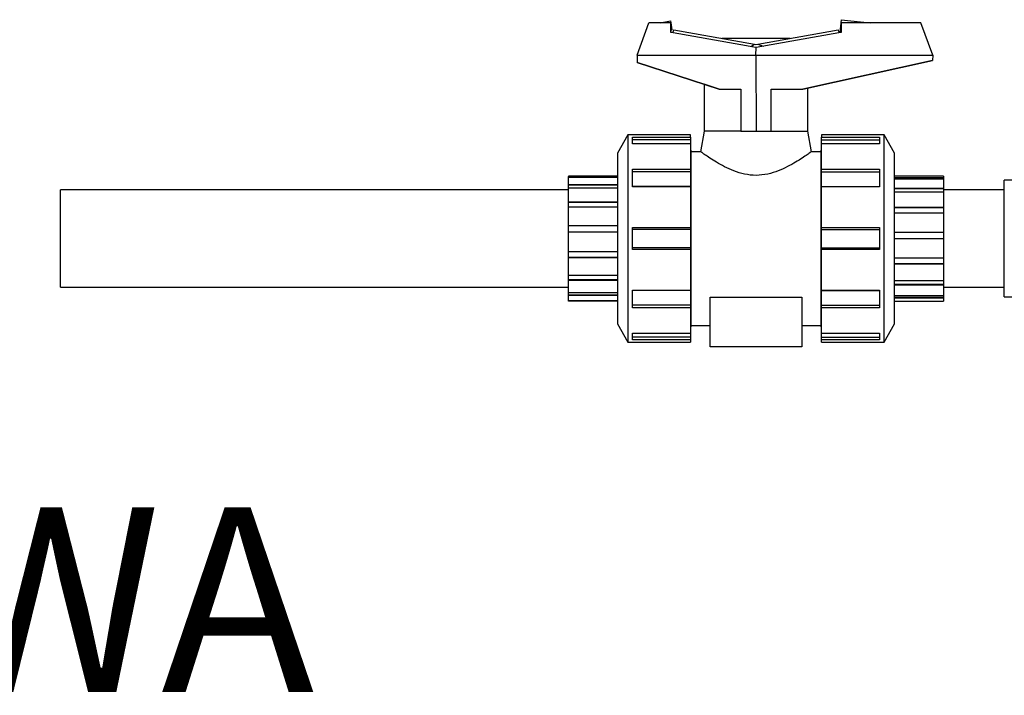
# Model space of a CAD drawing. Units: inches. Extents: x -6212 to 6212, y 0 to 8697.
# Drawn here: x -5591 to -5267, y 7698 to 7919 of the extents above; entities that cross this region are included whole.
import ezdxf
from ezdxf.enums import TextEntityAlignment as Align

# ---------------------------------------------------------------- set-up
doc = ezdxf.new("R2010")
doc.units = ezdxf.units.IN
doc.layers.add('Default', color=7, linetype='Continuous', lineweight=25)
doc.layers.add('visible', color=7, linetype='Continuous', lineweight=25)
doc.layers.add('TABMAT', color=7, linetype='Continuous')
doc.styles.add('SEACAD_arial_ttf', font='arial.ttf', dxfattribs={"height": 0.2})

# ---------------------------------------------------------------- blocks, each defined once
blk = doc.blocks.new('SE2')
at = {"color": 7, "linetype": 'Continuous', "ltscale": 769.69697}
for p, q in [((-5327.41, 7878.62), (-5327.41, 7879.99)), ((-5410.41, 7867.63), (-5410.41, 7867.77)), ((-5303.41, 7867.44), (-5287.41, 7867.44)), ((-5410.41, 7863.58), (-5577.15, 7863.58)), ((-5303.41, 7864), (-5287.41, 7864)), ((-5267.41, 7863.58), (-5287.41, 7863.58)), ((-5303.41, 7857.73), (-5287.41, 7857.73)), ((-5303.41, 7849.7), (-5287.41, 7849.7)), ((-5394.41, 7841.31), (-5410.41, 7841.31)), ((-5394.41, 7834), (-5410.41, 7834)), ((-5394.41, 7829.03), (-5410.41, 7829.03)), ((-5287.41, 7828.85), (-5287.41, 7828.26)), ((-5370.41, 7816.54), (-5370.41, 7815.17))]:
    blk.add_line(p, q, dxfattribs=at)
at = {"layer": 'visible', "ltscale": 769.69697}
for p, q in [((-5387.91, 7907.78), (-5384.05, 7918.38)), ((-5376.91, 7918.38), (-5384.05, 7918.38)), ((-5380.41, 7918.38), (-5377.01, 7918.98)), ((-5377.01, 7918.98), (-5376.91, 7918.38)), ((-5376.91, 7918.38), (-5376.49, 7916.02)), ((-5376.91, 7915.14), (-5376.91, 7918.38)), ((-5320.91, 7919.38), (-5321.35, 7915.14)), ((-5320.91, 7919.38), (-5311.39, 7918.38)), ((-5294.76, 7918.38), (-5320.91, 7918.38)), ((-5320.91, 7918.38), (-5320.91, 7915.14)), ((-5290.91, 7907.78), (-5294.76, 7918.38)), ((-5376.49, 7916.02), (-5376.91, 7915.95)), ((-5376.91, 7915.95), (-5376.49, 7916.02)), ((-5376.05, 7915.14), (-5376.91, 7915.14)), ((-5376.06, 7915.07), (-5376.05, 7915.14)), ((-5376.06, 7915.07), (-5376.05, 7915.14)), ((-5348.91, 7910.28), (-5376.06, 7915.07)), ((-5376.05, 7915.14), (-5375.89, 7916.05)), ((-5375.89, 7916.05), (-5349.36, 7911.37)), ((-5321.75, 7915.07), (-5348.87, 7910.28)), ((-5348.3, 7911.4), (-5321.92, 7916.05)), ((-5321.92, 7916.05), (-5321.76, 7915.14)), ((-5321.76, 7915.14), (-5321.75, 7915.07)), ((-5321.76, 7915.14), (-5321.75, 7915.07)), ((-5320.91, 7915.14), (-5321.76, 7915.14)), ((-5360.16, 7913.28), (-5337.65, 7913.28)), ((-5350.64, 7910.59), (-5349.36, 7911.37)), ((-5349.36, 7911.37), (-5348.91, 7911.29)), ((-5348.91, 7911.29), (-5348.3, 7911.4)), ((-5348.3, 7911.4), (-5346.58, 7910.69)), ((-5387.91, 7907.78), (-5387.86, 7905.31)), ((-5387.91, 7907.78), (-5387.86, 7905.31)), ((-5387.91, 7907.78), (-5348.91, 7907.78)), ((-5348.87, 7910.28), (-5348.91, 7910.28)), ((-5348.91, 7907.78), (-5348.87, 7910.28)), ((-5348.91, 7907.78), (-5290.91, 7907.78)), ((-5348.91, 7907.78), (-5348.89, 7882.78)), ((-5290.91, 7907.78), (-5290.94, 7906.02)), ((-5290.91, 7907.78), (-5290.94, 7906.02)), ((-5387.86, 7905.31), (-5360.98, 7896.58)), ((-5360.98, 7896.58), (-5387.86, 7905.31)), ((-5290.94, 7906.02), (-5333.53, 7896.58)), ((-5333.53, 7896.58), (-5290.94, 7906.02)), ((-5360.98, 7896.58), (-5365.91, 7898.18)), ((-5365.91, 7898.18), (-5365.91, 7882.78)), ((-5360.98, 7896.58), (-5353.91, 7896.58)), ((-5360.98, 7896.58), (-5353.91, 7896.58)), ((-5353.91, 7896.58), (-5353.91, 7882.78)), ((-5343.91, 7896.58), (-5333.53, 7896.58)), ((-5343.91, 7896.58), (-5333.53, 7896.58)), ((-5343.91, 7882.78), (-5343.91, 7896.58)), ((-5331.91, 7896.94), (-5333.53, 7896.58)), ((-5331.91, 7882.78), (-5331.91, 7896.94)), ((-5365.91, 7882.78), (-5367.09, 7876.08)), ((-5353.91, 7882.78), (-5365.91, 7882.78)), ((-5353.91, 7882.78), (-5343.91, 7882.78)), ((-5353.91, 7882.78), (-5348.89, 7882.78)), ((-5348.89, 7882.78), (-5343.91, 7882.78)), ((-5343.91, 7882.78), (-5331.91, 7882.78)), ((-5330.72, 7876.08), (-5331.91, 7882.78)), ((-5390.94, 7881.58), (-5394.41, 7875.58)), ((-5390.94, 7881.58), (-5390.94, 7813.58)), ((-5370.41, 7881.58), (-5390.94, 7881.58)), ((-5389.41, 7878.62), (-5389.41, 7880.84)), ((-5389.41, 7880.84), (-5370.41, 7880.84)), ((-5370.41, 7879.99), (-5389.41, 7879.99)), ((-5370.41, 7880.84), (-5370.41, 7881.58)), ((-5370.41, 7880.84), (-5370.41, 7879.99)), ((-5370.41, 7879.99), (-5370.41, 7878.62)), ((-5327.41, 7881.58), (-5327.41, 7880.84)), ((-5306.87, 7881.58), (-5327.41, 7881.58)), ((-5327.41, 7879.99), (-5327.41, 7880.84)), ((-5327.41, 7880.84), (-5308.41, 7880.84)), ((-5327.41, 7879.99), (-5308.41, 7879.99)), ((-5308.41, 7880.84), (-5308.41, 7878.62)), ((-5306.87, 7813.58), (-5306.87, 7881.58)), ((-5303.41, 7875.58), (-5306.87, 7881.58)), ((-5394.41, 7875.58), (-5394.41, 7819.58)), ((-5370.41, 7878.62), (-5389.41, 7878.62)), ((-5370.41, 7878.62), (-5370.41, 7870.36)), ((-5370.31, 7876.58), (-5370.41, 7876.58)), ((-5370.31, 7876.58), (-5370.31, 7818.58)), ((-5367.09, 7876.08), (-5370.31, 7876.08)), ((-5327.51, 7876.08), (-5330.72, 7876.08)), ((-5327.51, 7818.58), (-5327.51, 7876.58)), ((-5327.41, 7876.58), (-5327.51, 7876.58)), ((-5327.41, 7870.36), (-5327.41, 7878.62)), ((-5308.41, 7878.62), (-5327.41, 7878.62)), ((-5303.41, 7819.58), (-5303.41, 7875.58)), ((-5389.41, 7864.54), (-5389.41, 7870.36)), ((-5389.41, 7870.36), (-5370.41, 7870.36)), ((-5370.41, 7869.46), (-5389.41, 7869.46)), ((-5370.41, 7870.36), (-5370.41, 7869.46)), ((-5370.41, 7869.46), (-5370.41, 7864.61)), ((-5327.41, 7870.36), (-5308.41, 7870.36)), ((-5327.41, 7869.46), (-5327.41, 7870.36)), ((-5327.41, 7869.46), (-5308.41, 7869.46)), ((-5327.41, 7864.61), (-5327.41, 7869.46)), ((-5308.41, 7870.36), (-5308.41, 7864.54)), ((-5410.41, 7868.08), (-5410.41, 7867.97)), ((-5394.41, 7868.08), (-5410.41, 7868.08)), ((-5410.41, 7867.97), (-5394.41, 7867.97)), ((-5410.41, 7867.77), (-5410.41, 7867.97)), ((-5410.41, 7867.77), (-5394.41, 7867.77)), ((-5394.41, 7867.63), (-5410.41, 7867.63)), ((-5410.41, 7865.36), (-5410.41, 7867.63)), ((-5287.41, 7868.08), (-5303.41, 7868.08)), ((-5303.41, 7867.63), (-5287.41, 7867.63)), ((-5287.41, 7867.06), (-5303.41, 7867.06)), ((-5287.41, 7868.08), (-5287.41, 7867.63)), ((-5287.41, 7867.63), (-5287.41, 7867.44)), ((-5287.41, 7867.44), (-5287.41, 7867.06)), ((-5287.41, 7867.06), (-5287.41, 7864.16)), ((-5267.41, 7828.48), (-5267.41, 7866.68)), ((-5247.51, 7866.68), (-5267.41, 7866.68)), ((-5577.15, 7831.58), (-5577.15, 7863.58)), ((-5410.41, 7865.36), (-5394.41, 7865.36)), ((-5410.41, 7865.19), (-5410.41, 7865.36)), ((-5410.41, 7865.19), (-5394.41, 7865.19)), ((-5410.41, 7864), (-5410.41, 7865.19)), ((-5394.41, 7864.16), (-5410.41, 7864.16)), ((-5410.41, 7859.67), (-5410.41, 7864.16)), ((-5370.41, 7864.61), (-5389.41, 7864.61)), ((-5370.41, 7864.54), (-5389.41, 7864.54)), ((-5370.41, 7864.61), (-5370.41, 7864.54)), ((-5370.41, 7864.54), (-5370.41, 7851.17)), ((-5327.41, 7864.61), (-5308.41, 7864.61)), ((-5327.41, 7864.54), (-5327.41, 7864.61)), ((-5308.41, 7864.54), (-5327.41, 7864.54)), ((-5327.41, 7851.17), (-5327.41, 7864.54)), ((-5303.41, 7864.16), (-5287.41, 7864.16)), ((-5287.41, 7862.78), (-5303.41, 7862.78)), ((-5287.41, 7864.16), (-5287.41, 7864)), ((-5287.41, 7864), (-5287.41, 7862.63)), ((-5287.41, 7862.78), (-5287.41, 7857.83)), ((-5410.41, 7859.67), (-5394.41, 7859.67)), ((-5410.41, 7859.55), (-5410.41, 7859.67)), ((-5410.41, 7859.55), (-5394.41, 7859.55)), ((-5410.41, 7857.73), (-5410.41, 7859.55)), ((-5394.41, 7857.83), (-5410.41, 7857.83)), ((-5410.41, 7851.89), (-5410.41, 7857.83)), ((-5303.41, 7857.83), (-5287.41, 7857.83)), ((-5287.41, 7857.83), (-5287.41, 7857.73)), ((-5287.41, 7857.73), (-5287.41, 7855.79)), ((-5287.41, 7855.87), (-5303.41, 7855.87)), ((-5287.41, 7855.87), (-5287.41, 7849.72)), ((-5410.41, 7851.89), (-5394.41, 7851.89)), ((-5410.41, 7851.85), (-5410.41, 7851.89)), ((-5410.41, 7851.85), (-5394.41, 7851.85)), ((-5410.41, 7849.7), (-5410.41, 7851.85)), ((-5394.41, 7849.72), (-5410.41, 7849.72)), ((-5410.41, 7843.37), (-5410.41, 7849.72)), ((-5389.41, 7843.98), (-5389.41, 7851.17)), ((-5389.41, 7851.17), (-5370.41, 7851.17)), ((-5370.41, 7850.58), (-5389.41, 7850.58)), ((-5370.41, 7851.17), (-5370.41, 7850.58)), ((-5370.41, 7850.58), (-5370.41, 7844.58)), ((-5327.41, 7850.58), (-5327.41, 7851.17)), ((-5327.41, 7851.17), (-5308.41, 7851.17)), ((-5327.41, 7844.58), (-5327.41, 7850.58)), ((-5327.41, 7850.58), (-5308.41, 7850.58)), ((-5308.41, 7851.17), (-5308.41, 7843.98)), ((-5303.41, 7849.72), (-5287.41, 7849.72)), ((-5287.41, 7849.72), (-5287.41, 7849.7)), ((-5287.41, 7849.7), (-5287.41, 7847.53)), ((-5287.41, 7847.53), (-5303.41, 7847.53)), ((-5287.41, 7847.53), (-5303.41, 7847.53)), ((-5287.41, 7847.53), (-5287.41, 7847.53)), ((-5287.41, 7847.53), (-5287.41, 7841.24)), ((-5410.41, 7841.31), (-5410.41, 7843.41)), ((-5410.41, 7843.37), (-5394.41, 7843.37)), ((-5370.41, 7844.58), (-5389.41, 7844.58)), ((-5370.41, 7843.98), (-5389.41, 7843.98)), ((-5370.41, 7844.58), (-5370.41, 7843.98)), ((-5370.41, 7843.98), (-5370.41, 7830.61)), ((-5327.41, 7843.98), (-5327.41, 7844.58)), ((-5327.41, 7844.58), (-5308.41, 7844.58)), ((-5327.41, 7830.61), (-5327.41, 7843.98)), ((-5308.41, 7843.98), (-5327.41, 7843.98)), ((-5410.41, 7841.24), (-5410.41, 7841.31)), ((-5394.41, 7841.24), (-5410.41, 7841.24)), ((-5410.41, 7835.57), (-5410.41, 7841.24)), ((-5303.41, 7841.24), (-5287.41, 7841.24)), ((-5287.41, 7841.31), (-5287.41, 7839.27)), ((-5287.41, 7839.27), (-5303.41, 7839.27)), ((-5287.41, 7839.19), (-5303.41, 7839.19)), ((-5287.41, 7839.27), (-5287.41, 7839.19)), ((-5287.41, 7839.19), (-5287.41, 7833.86)), ((-5410.41, 7834), (-5410.41, 7835.69)), ((-5410.41, 7835.57), (-5394.41, 7835.57)), ((-5410.41, 7833.86), (-5410.41, 7834)), ((-5394.41, 7833.86), (-5410.41, 7833.86)), ((-5410.41, 7829.85), (-5410.41, 7833.86)), ((-5303.41, 7833.86), (-5287.41, 7833.86)), ((-5287.41, 7834), (-5287.41, 7832.46)), ((-5577.15, 7831.58), (-5410.41, 7831.58)), ((-5389.41, 7824.8), (-5389.41, 7830.61)), ((-5389.41, 7830.61), (-5370.41, 7830.61)), ((-5370.41, 7830.55), (-5389.41, 7830.55)), ((-5370.41, 7830.61), (-5370.41, 7830.55)), ((-5370.41, 7830.55), (-5370.41, 7825.7)), ((-5327.41, 7830.55), (-5327.41, 7830.61)), ((-5327.41, 7830.61), (-5308.41, 7830.61)), ((-5327.41, 7825.7), (-5327.41, 7830.55)), ((-5327.41, 7830.55), (-5308.41, 7830.55)), ((-5308.41, 7830.61), (-5308.41, 7824.8)), ((-5287.41, 7832.46), (-5303.41, 7832.46)), ((-5287.41, 7832.31), (-5303.41, 7832.31)), ((-5287.41, 7832.46), (-5287.41, 7832.31)), ((-5287.41, 7832.31), (-5287.41, 7828.85)), ((-5287.41, 7831.58), (-5267.41, 7831.58)), ((-5410.41, 7829.03), (-5410.41, 7830.02)), ((-5410.41, 7829.85), (-5394.41, 7829.85)), ((-5410.41, 7828.85), (-5410.41, 7829.03)), ((-5394.41, 7828.85), (-5410.41, 7828.85)), ((-5410.41, 7827.2), (-5410.41, 7828.85)), ((-5410.41, 7827.2), (-5394.41, 7827.2)), ((-5410.41, 7827.08), (-5410.41, 7827.2)), ((-5394.41, 7827.08), (-5410.41, 7827.08)), ((-5363.91, 7828.31), (-5333.91, 7828.31)), ((-5363.91, 7812.08), (-5363.91, 7828.31)), ((-5333.91, 7828.31), (-5333.91, 7812.08)), ((-5303.41, 7828.85), (-5287.41, 7828.85)), ((-5287.41, 7828.26), (-5303.41, 7828.26)), ((-5287.41, 7828.07), (-5303.41, 7828.07)), ((-5303.41, 7827.08), (-5287.41, 7827.08)), ((-5287.41, 7828.26), (-5287.41, 7828.07)), ((-5287.41, 7828.07), (-5287.41, 7827.08)), ((-5267.41, 7828.48), (-5189.41, 7828.48)), ((-5370.41, 7825.7), (-5389.41, 7825.7)), ((-5370.41, 7824.8), (-5389.41, 7824.8)), ((-5370.41, 7825.7), (-5370.41, 7824.8)), ((-5370.41, 7824.8), (-5370.41, 7816.54)), ((-5327.41, 7824.8), (-5327.41, 7825.7)), ((-5327.41, 7825.7), (-5308.41, 7825.7)), ((-5327.41, 7816.54), (-5327.41, 7824.8)), ((-5308.41, 7824.8), (-5327.41, 7824.8)), ((-5394.41, 7819.58), (-5390.94, 7813.58)), ((-5370.41, 7818.58), (-5370.31, 7818.58)), ((-5370.31, 7819.08), (-5363.91, 7819.08)), ((-5333.91, 7819.08), (-5327.51, 7819.08)), ((-5327.51, 7818.58), (-5327.41, 7818.58)), ((-5306.87, 7813.58), (-5303.41, 7819.58)), ((-5389.41, 7814.31), (-5389.41, 7816.54)), ((-5389.41, 7816.54), (-5370.41, 7816.54)), ((-5370.41, 7815.17), (-5389.41, 7815.17)), ((-5370.41, 7814.31), (-5389.41, 7814.31)), ((-5370.41, 7815.17), (-5370.41, 7814.31)), ((-5370.41, 7814.31), (-5370.41, 7813.58)), ((-5327.41, 7815.17), (-5327.41, 7816.54)), ((-5327.41, 7816.54), (-5308.41, 7816.54)), ((-5327.41, 7814.31), (-5327.41, 7815.17)), ((-5327.41, 7815.17), (-5308.41, 7815.17)), ((-5327.41, 7813.58), (-5327.41, 7814.31)), ((-5308.41, 7814.31), (-5327.41, 7814.31)), ((-5308.41, 7816.54), (-5308.41, 7814.31)), ((-5390.94, 7813.58), (-5370.41, 7813.58)), ((-5333.91, 7812.08), (-5363.91, 7812.08)), ((-5333.91, 7812.08), (-5363.91, 7812.08)), ((-5345.91, 7812.08), (-5351.91, 7812.08)), ((-5345.91, 7812.08), (-5351.91, 7812.08)), ((-5327.41, 7813.58), (-5306.87, 7813.58))]:
    blk.add_line(p, q, dxfattribs=at)
blk.add_open_spline([(-5330.72, 7876.08), (-5330.72, 7876.08), (-5330.85, 7875.99), (-5331.32, 7875.66), (-5331.67, 7875.4), (-5333.03, 7874.47), (-5334.33, 7873.58), (-5336.72, 7872.16), (-5337.61, 7871.66), (-5339.5, 7870.69), (-5340.51, 7870.22), (-5342.66, 7869.38), (-5343.84, 7869), (-5346.28, 7868.47), (-5347.57, 7868.32), (-5350.15, 7868.31), (-5351.42, 7868.46), (-5353.89, 7868.98), (-5355.04, 7869.34), (-5357.23, 7870.19), (-5358.26, 7870.66), (-5360.15, 7871.63), (-5361.03, 7872.12), (-5363.45, 7873.56), (-5364.74, 7874.44), (-5366.12, 7875.39), (-5366.47, 7875.64), (-5366.96, 7875.98), (-5367.08, 7876.08), (-5367.09, 7876.08), (-5367.09, 7876.08), (-5367.09, 7876.08)], degree=3, knots=[0, 0, 0, 0, 0.03125, 0.03125, 0.0625, 0.0625, 0.125, 0.125, 0.15625, 0.15625, 0.1875, 0.1875, 0.21875, 0.21875, 0.25, 0.25, 0.28125, 0.28125, 0.3125, 0.3125, 0.34375, 0.34375, 0.375, 0.375, 0.4375, 0.4375, 0.46875, 0.46875, 0.5, 0.5, 0.5004069, 0.5004069, 0.5004069, 0.5004069], dxfattribs=at)

msp = doc.modelspace()

# ---------------------------------------------------------------- block references
at = {"layer": 'Default'}
msp.add_blockref('SE2', (0, 0), dxfattribs=at)

# ---------------------------------------------------------------- texts
at = {"layer": 'TABMAT', "color": 7, "linetype": 'Continuous', "ltscale": 769.69697, "style": 'SEACAD_arial_ttf'}
msp.add_text('WODA SIECIOWA', height=60.6061, dxfattribs=at).set_placement((-6136.88, 7759.4), align=Align.TOP_LEFT)

doc.saveas('drawing.dxf')
